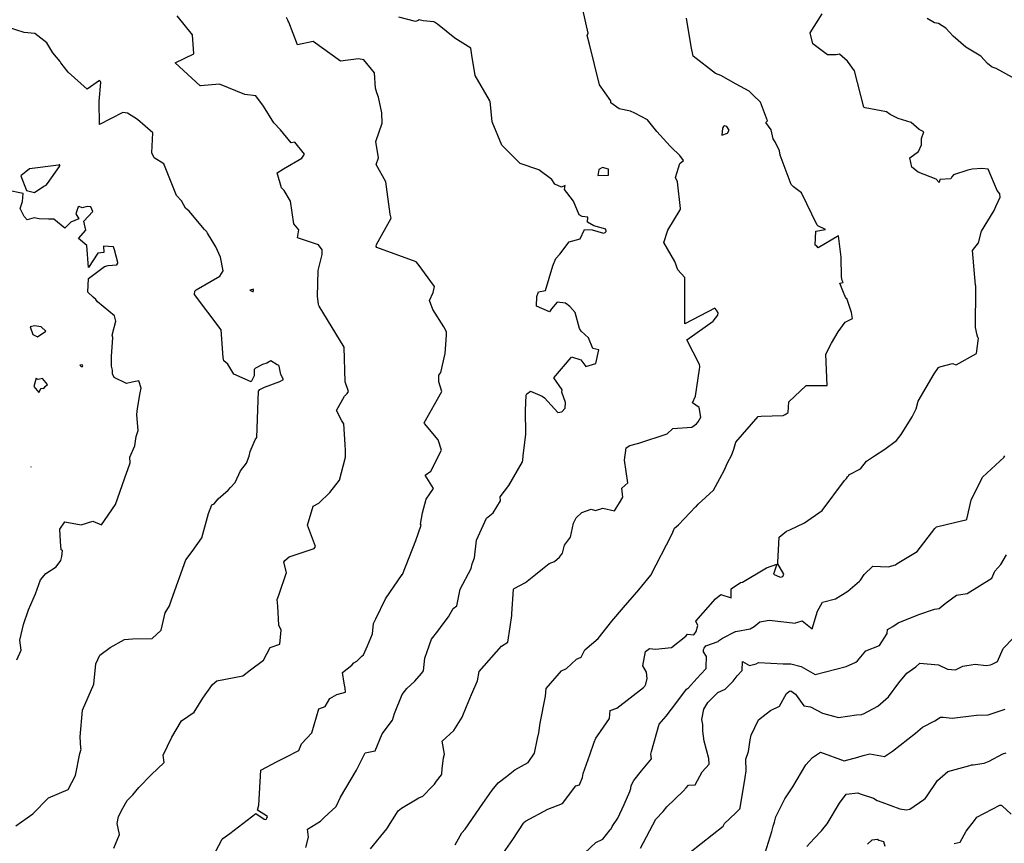
# Model space of a CAD drawing. Units: inches. Extents: x 2108352 to 2229107, y 13765188 to 13772601.
# Drawn here: x 2224810 to 2225193, y 13769465 to 13769785 of the extents above; entities that cross this region are included whole.
import ezdxf

# ---------------------------------------------------------------- set-up
doc = ezdxf.new("R2010")
doc.units = ezdxf.units.IN
doc.header["$MEASUREMENT"] = 0
doc.layers.add('-FEA', color=171, linetype='Continuous')
doc.layers.add('C-AA-U01A-STR-SDWK', color=244, linetype='Continuous')

msp = doc.modelspace()

# ---------------------------------------------------------------- hatches: boundary and pattern name
at = {"layer": 'C-AA-U01A-STR-SDWK'}
h = msp.add_hatch(dxfattribs=at)
h.set_pattern_fill('AR-CONC', color=256, angle=-149.1327457)
h.set_pattern_definition([(260.86725428, (0, 0), (-6.4786123683, -3.141270727), [0.75, -8.25]), (205.86725428, (0, 0), (5.050111047, -5.7446385676), [0.6, -6.6]), (311.31869874, (-0.54, -0.262), (-1.4285013418, -8.8859092166), [0.63740192, -7.01142112]), (257.05145428, (1.026, -1.717), (-10.009952108, -4.0547414), [1.125, -12.375]), (307.50288977, (0.192, -2.055), (-3.025025113, -13.156717796), [0.95610342, -10.5171376]), (202.05141827, (1.026, -1.717), (-3.02502511, -13.156717789), [0.9, -9.90000001]), (231.86725428, (-0.089, -1.8006), (-7.1892403205, 0.3934763186), [0.75, -8.25]), (176.86725428, (-0.089, -1.8006), (1.6318706024, -7.4727165205), [0.6, -6.6]), (282.31869902, (-0.688, -1.768), (-5.5573696634, -7.0792401508), [0.6374019, -7.01142112]), (248.36725428, (0, 0), (1.60353934537, -2.9198081389), [0, -6.52, 0, -6.7, 0, -6.625]), (218.36725428, (0, 0), (-0.2345468066, -4.7351458051), [0, -3.82, 0, -6.37, 0, -2.525]), (178.36725428, (1.9141, 1.144), (-4.6978269435, -2.5451784945), [0, -2.5, 0, -7.8, 0, -10.35]), (168.36725428, (2.7725, 1.657), (-4.4922373057, -3.851300501), [0, -3.25, 0, -5.18, 0, -7.35])])
edge = h.paths.add_edge_path()
edge.add_line((2226305.77154, 13770711.20059), (2226306.71909, 13770707.31445))
edge.add_line((2226306.71909, 13770707.31445), (2226286.21332, 13770702.31454))
edge.add_arc((2226166.11059, 13771194.88366), 507, 273.2716144, 283.7029994, ccw=False)
edge.add_line((2226195.04479, 13770688.70996), (2225252.18011, 13770634.81338))
edge.add_arc((2225270.78475, 13770309.34469), 326, 93.2716144, 120.0348551)
edge.add_line((2225107.61303, 13770591.56976), (2223489.2887, 13769655.91667))
edge.add_line((2223489.2887, 13769655.91667), (2223487.28659, 13769659.37955))
edge.add_line((2223487.28659, 13769659.37955), (2225105.61092, 13770595.03265))
edge.add_arc((2225270.78475, 13770309.34469), 330, 93.2716144, 120.0348551, ccw=False)
edge.add_line((2225251.95184, 13770638.80686), (2226194.81651, 13770692.70344))
edge.add_arc((2226166.11059, 13771194.88366), 503, 273.2716144, 283.7029994)
edge.add_line((2226285.26577, 13770706.20069), (2226305.77154, 13770711.20059))

# ---------------------------------------------------------------- linework, layer by layer
at = {"layer": '-FEA', "color": 245, "linetype": 'Continuous', "lineweight": -3, "flags": 128}
for points, elevation in [([(2224946.51991, 13769463.08249), (2224952.94758, 13769470.87253), (2224957.26298, 13769477.89801), (2224958.54816, 13769478.94968), (2224965.28002, 13769482.89286), (2224966.8611, 13769483.57127), (2224970.65352, 13769487.48053), (2224971.39375, 13769488.20597), (2224972.19203, 13769489.3603), (2224974.09841, 13769491.87166), (2224974.25297, 13769492.32707), (2224974.35497, 13769494.22981), (2224974.88043, 13769498.42806), (2224975.28499, 13769499.90878), (2224974.41137, 13769504.92373), (2224978.90984, 13769509.07811), (2224982.13425, 13769514.23081), (2224983.82237, 13769518.38009), (2224985.74768, 13769523.15204), (2224988.07465, 13769528.35659), (2224988.78191, 13769531.98724), (2224997.47879, 13769541.91556), (2224999.96472, 13769543.48562), (2225000.87104, 13769549.40815), (2225001.43887, 13769553.73869), (2225001.49128, 13769554.38115), (2225002.06485, 13769564.06728), (2225002.37082, 13769564.21938), (2225006.75273, 13769566.61089), (2225010.64441, 13769569.76881), (2225013.40751, 13769571.96824), (2225015.90761, 13769573.95874), (2225017.98539, 13769574.79753), (2225020.03168, 13769576.47429), (2225021.12814, 13769578.00598), (2225021.95132, 13769581.12213), (2225024.26332, 13769584.16949), (2225025.39473, 13769589.65683), (2225026.49121, 13769591.75262), (2225028.7237, 13769593.79577), (2225032.24525, 13769595.13682), (2225034.0052, 13769594.51304), (2225036.77526, 13769595.45769), (2225041.35285, 13769594.48085), (2225043.23968, 13769597.51992), (2225044.602, 13769599.69671), (2225044.19803, 13769603.23735), (2225046.60031, 13769605.32854), (2225045.27802, 13769614.15189), (2225045.87821, 13769618.96216), (2225047.34435, 13769619.89424), (2225050.80463, 13769620.8024), (2225061.82805, 13769624.42429), (2225063.99913, 13769626.41799), (2225071.40227, 13769626.97503), (2225073.16049, 13769628.26401), (2225073.87428, 13769629.06181), (2225074.85119, 13769630.83671), (2225074.22537, 13769634.62589), (2225071.68895, 13769636.46991), (2225072.79429, 13769638.94783), (2225074.3588, 13769649.44647), (2225074.46826, 13769650.31415), (2225074.51579, 13769650.58599), (2225074.44436, 13769651.34391), (2225069.42592, 13769660.90212), (2225079.72844, 13769668.16115), (2225081.54817, 13769670.4957), (2225081.68483, 13769671.4019), (2225080.96821, 13769672.45763), (2225080.36307, 13769673.16351), (2225068.73627, 13769667.14373), (2225068.63355, 13769685.10095), (2225065.91653, 13769688.07601), (2225064.75087, 13769691.26258), (2225060.50699, 13769698.64138), (2225062.06829, 13769703.50258), (2225066.89813, 13769711.35505), (2225067.00749, 13769711.70169), (2225067.04935, 13769711.85781), (2225066.98649, 13769711.92933), (2225065.82176, 13769722.30089), (2225065.1081, 13769723.91511), (2225066.72304, 13769729.41716), (2225068.21137, 13769730.61634), (2225066.74893, 13769732.53607), (2225063.35455, 13769735.74722), (2225063.25192, 13769735.86193), (2225063.16794, 13769735.94845), (2225062.9893, 13769736.18924), (2225057.8215, 13769741.84426), (2225054.13358, 13769746.39304), (2225049.20645, 13769748.96245), (2225047.62155, 13769749.77125), (2225043.10686, 13769750.63015), (2225039.98427, 13769752.96364), (2225039.91742, 13769753.68793), (2225035.54888, 13769759.9084), (2225031.64476, 13769775.71918), (2225030.75476, 13769779.18024), (2225031.06926, 13769780.04997), (2225029.0019, 13769789.21242)], 825), ([(2224809.17653, 13769536.53962), (2224810.84304, 13769540.33577), (2224810.28211, 13769544.20768), (2224811.35397, 13769548.56849), (2224811.75154, 13769550.29255), (2224813.60546, 13769555.95359), (2224816.42247, 13769562.17932), (2224818.38763, 13769567.66169), (2224820.33936, 13769570.0695), (2224824.35754, 13769572.68857), (2224826.20341, 13769575.17929), (2224826.62348, 13769576.74182), (2224826.85619, 13769579.09139), (2224826.32945, 13769579.30928), (2224826.03289, 13769582.55704), (2224825.85547, 13769587.26498), (2224827.74407, 13769590.23298), (2224834.15368, 13769589.01089), (2224838.63846, 13769590.45472), (2224841.96206, 13769589.06291), (2224847.43646, 13769596.89789), (2224851.82078, 13769609.47361), (2224852.13855, 13769610.07233), (2224853.12467, 13769613.06553), (2224853.06724, 13769615.34593), (2224854.9249, 13769619.74524), (2224855.48897, 13769623.37597), (2224856.2206, 13769625.65312), (2224856.17829, 13769627.11522), (2224855.77828, 13769631.82468), (2224855.97571, 13769634.24602), (2224857.05502, 13769640.32479), (2224857.47236, 13769642.04424), (2224856.51067, 13769645.02026), (2224853.88471, 13769644.3907), (2224851.71448, 13769643.94342), (2224846.97137, 13769646.23991), (2224846.33044, 13769647.62812), (2224846.25674, 13769649.14459), (2224845.93929, 13769650.62457), (2224845.95831, 13769654.43114), (2224846.39439, 13769661.84061), (2224846.20318, 13769662.64818), (2224847.6187, 13769668.13686), (2224847.02169, 13769670.18785), (2224840.5322, 13769675.60908), (2224839.82751, 13769676.55328), (2224838.76136, 13769677.52311), (2224836.68628, 13769679.43002), (2224836.99567, 13769684.72192), (2224843.20478, 13769689.35348), (2224844.61096, 13769689.74705), (2224848.01033, 13769689.96189), (2224848.41857, 13769690.66516), (2224848.31729, 13769690.91169), (2224847.01703, 13769695.80361), (2224846.74271, 13769697.0342), (2224842.84084, 13769697.32649), (2224842.97083, 13769694.85895), (2224840.58975, 13769694.55926), (2224837.00019, 13769689.01126), (2224836.2858, 13769697.57104), (2224833.05607, 13769700.23668), (2224835.88187, 13769703.48243), (2224835.15365, 13769706.96212), (2224838.71068, 13769710.75011), (2224837.88823, 13769712.59194), (2224836.39459, 13769712.66216), (2224834.47684, 13769712.13678), (2224833.35063, 13769712.64825), (2224832.96403, 13769712.53681), (2224832.11004, 13769709.89791), (2224833.26067, 13769707.84659), (2224830.06098, 13769706.5598), (2224827.81688, 13769704.22453), (2224823.52072, 13769707.73183), (2224821.45154, 13769707.76258), (2224817.83276, 13769707.83285), (2224815.83155, 13769708.23521), (2224813.09765, 13769707.45566), (2224812.04073, 13769708.7778), (2224810.35957, 13769711.91708), (2224811.3291, 13769714.69439), (2224811.5638, 13769717.70689), (2224805.25817, 13769719.07697)], 830), ([(2225070.71353, 13769461.85509), (2225083.59577, 13769471.99132), (2225084.11085, 13769472.97317), (2225088.30998, 13769476.98547), (2225090.08309, 13769478.60866), (2225090.16574, 13769479.06171), (2225092.06786, 13769490.78125), (2225092.54793, 13769493.47762), (2225092.44247, 13769497.95517), (2225093.42159, 13769500.94294), (2225094.08809, 13769505.50209), (2225094.46744, 13769507.2756), (2225097.29693, 13769513.29119), (2225100.23969, 13769515.5789), (2225102.0192, 13769516.85657), (2225105.46891, 13769518.51402), (2225108.18103, 13769523.45503), (2225109.31724, 13769524.41302), (2225109.89251, 13769524.4942), (2225111.68873, 13769523.15746), (2225114.9147, 13769518.65378), (2225117.50656, 13769518.29514), (2225122.21056, 13769515.88988), (2225126.39087, 13769514.66578), (2225128.43868, 13769514.15463), (2225135.37233, 13769515.13633), (2225137.29901, 13769515.29476), (2225137.45168, 13769515.35251), (2225137.60362, 13769515.39491), (2225138.15936, 13769515.63998), (2225143.63343, 13769518.5596), (2225147.82915, 13769522.12562), (2225151.88835, 13769527.67088), (2225154.93175, 13769531.32635), (2225158.44824, 13769533.88274), (2225160.00795, 13769535.28116), (2225167.31295, 13769534.59463), (2225170.75024, 13769532.92556), (2225173.88552, 13769532.67983), (2225176.64018, 13769534.04332), (2225181.48425, 13769534.84303), (2225185.80842, 13769534.35549), (2225187.468, 13769534.6638), (2225188.14293, 13769534.9066), (2225190.11462, 13769535.86322), (2225192.38782, 13769541.01568), (2225196.24161, 13769545.01941)], 820)]:
    msp.add_lwpolyline(points, dxfattribs=dict(at, elevation=elevation))
at = {"layer": '-FEA', "color": 243, "linetype": 'Continuous', "lineweight": -3, "flags": 128}
for points, elevation in [([(2224846.7602, 13769463.35632), (2224849.01043, 13769468.67773), (2224848.15687, 13769473.01396), (2224848.64992, 13769475.7352), (2224850.29149, 13769478.95774), (2224852.05651, 13769481.90764), (2224854.24733, 13769484.17148), (2224856.58113, 13769486.92079), (2224861.38706, 13769491.8503), (2224866.32799, 13769496.68282), (2224866.00317, 13769499.49131), (2224869.31342, 13769506.52121), (2224873.09147, 13769512.87632), (2224878.04512, 13769516.23171), (2224881.45222, 13769521.61971), (2224885.16836, 13769527.03619), (2224886.88961, 13769528.43332), (2224896.9675, 13769530.30927), (2224899.8616, 13769532.67113), (2224904.98014, 13769536.44864), (2224907.57556, 13769541.37712), (2224911.26342, 13769542.64359), (2224911.88152, 13769548.08026), (2224910.87243, 13769550.01254), (2224910.53152, 13769557.36297), (2224910.22413, 13769559.97964), (2224910.90527, 13769561.67122), (2224913.89166, 13769570.4432), (2224912.89074, 13769574.45176), (2224913.21827, 13769575.10943), (2224914.91184, 13769576.52723), (2224917.65943, 13769577.48555), (2224924.63681, 13769579.77523), (2224925.19483, 13769580.57441), (2224922.51832, 13769587.8555), (2224922.0996, 13769588.88951), (2224922.12559, 13769588.93186), (2224924.28007, 13769596.25028), (2224926.51808, 13769597.44821), (2224930.70609, 13769601.61606), (2224934.5054, 13769606.29997), (2224936.87178, 13769615.34904), (2224936.85371, 13769617.87347), (2224936.67726, 13769620.25141), (2224936.22625, 13769628.21943), (2224935.42376, 13769629.43848), (2224933.33929, 13769633.4392), (2224936.50597, 13769638.99475), (2224937.45594, 13769640.07607), (2224937.99828, 13769640.8332), (2224936.68199, 13769644.62291), (2224936.34735, 13769657.99639), (2224926.6343, 13769674.01127), (2224926.45452, 13769674.18491), (2224926.39318, 13769674.70069), (2224925.97171, 13769677.70913), (2224926.14961, 13769687.80164), (2224927.73553, 13769694.0604), (2224927.79783, 13769695.80017), (2224926.40263, 13769697.73397), (2224918.19378, 13769700.50879), (2224918.66791, 13769703.56613), (2224916.70493, 13769705.966), (2224915.52, 13769714.73346), (2224912.98878, 13769718.91088), (2224912.00216, 13769719.92886), (2224910.30082, 13769725.75643), (2224912.7395, 13769727.35105), (2224919.85191, 13769731.49737), (2224920.93566, 13769732.98157), (2224917.16859, 13769737.65541), (2224915.77418, 13769737.42638), (2224911.63302, 13769742.48865), (2224908.9462, 13769745.16179), (2224904.94383, 13769751.6506), (2224901.94932, 13769755.64882), (2224897.74421, 13769756.18866), (2224887.83251, 13769760.25134), (2224880.48979, 13769759.51638), (2224880.46712, 13769759.51878), (2224880.422, 13769759.50933), (2224880.34016, 13769759.60425), (2224870.61906, 13769768.51743), (2224877.96446, 13769771.95057), (2224877.39303, 13769779.43362), (2224871.40747, 13769786.73127)], 828), ([(2224885.39998, 13769460.30503), (2224888.77377, 13769466.61356), (2224889.16887, 13769467.20248), (2224891.88787, 13769469.09723), (2224901.93676, 13769476.86841), (2224905.26949, 13769474.59619), (2224905.84749, 13769474.53571), (2224906.11284, 13769474.8455), (2224906.23954, 13769475.09108), (2224906.4727, 13769475.67748), (2224902.60152, 13769478.14533), (2224903.13582, 13769480.14349), (2224903.90766, 13769493.62713), (2224910.28089, 13769497.09138), (2224913.15108, 13769498.47053), (2224918.64004, 13769501.38028), (2224919.7782, 13769503.95781), (2224923.73526, 13769508.18484), (2224926.41031, 13769517.54575), (2224928.98567, 13769518.42308), (2224930.71321, 13769521.54812), (2224933.48007, 13769523.06012), (2224936.88396, 13769523.94316), (2224936.73438, 13769525.60665), (2224936.30425, 13769527.55677), (2224935.64293, 13769531.62622), (2224939.29198, 13769534.45585), (2224940.11131, 13769535.43789), (2224941.19318, 13769536.02781), (2224943.19714, 13769537.98677), (2224943.88728, 13769538.47597), (2224945.41075, 13769542.02848), (2224947.27602, 13769546.71566), (2224947.75645, 13769550.65773), (2224948.58158, 13769552.54917), (2224952.38949, 13769560.27404), (2224958.89635, 13769569.67211), (2224958.93369, 13769569.71542), (2224964.17556, 13769582.87527), (2224964.21006, 13769582.94714), (2224966.2622, 13769588.85657), (2224965.94473, 13769589.32715), (2224966.78242, 13769593.6521), (2224968.21031, 13769598.93569), (2224970.96402, 13769603.06417), (2224967.78676, 13769608.28436), (2224969.94969, 13769609.84061), (2224974.1678, 13769618.06831), (2224972.90512, 13769622.08246), (2224967.48791, 13769628.43591), (2224967.3907, 13769628.64482), (2224974.21456, 13769640.86649), (2224973.07598, 13769644.54457), (2224973.16418, 13769647.16654), (2224973.81449, 13769648.15655), (2224975.4977, 13769655.53944), (2224976.05706, 13769662.65785), (2224976.07856, 13769664.05227), (2224974.99339, 13769665.94709), (2224970.72304, 13769672.67385), (2224969.51035, 13769676.19455), (2224970.8538, 13769679.2262), (2224971.36055, 13769681.66778), (2224965.05606, 13769690.29245), (2224964.27524, 13769691.23649), (2224948.98401, 13769696.78), (2224948.71768, 13769697.1692), (2224948.90316, 13769697.95876), (2224954.6036, 13769708.0922), (2224954.22193, 13769709.68909), (2224952.49222, 13769722.20963), (2224948.80919, 13769728.96128), (2224949.7065, 13769731.56757), (2224948.63005, 13769737.89117), (2224951.07757, 13769745.12037), (2224950.98539, 13769749.05317), (2224949.6365, 13769755.21275), (2224949.06094, 13769756.90742), (2224948.53682, 13769758.60384), (2224948.1347, 13769764.59667), (2224943.91942, 13769769.72119), (2224941.92989, 13769769.99987), (2224934.92257, 13769769.17022), (2224924.24768, 13769776.79653), (2224918.23198, 13769775.55743), (2224914.84341, 13769784.26433), (2224914.59334, 13769784.63326), (2224914.48137, 13769785.08851), (2224913.9516, 13769786.08444)], 827), ([(2224921.47736, 13769463.70543), (2224922.39561, 13769467.60584), (2224922.03304, 13769470.81782), (2224927.0972, 13769473.89641), (2224928.48186, 13769475.34069), (2224933.20391, 13769479.57486), (2224934.91124, 13769483.18101), (2224941.08316, 13769493.7529), (2224944.52274, 13769500.36962), (2224948.40089, 13769501.2589), (2224951.12022, 13769507.78116), (2224955.10581, 13769513.0858), (2224955.88845, 13769515.70016), (2224958.81976, 13769523.1427), (2224960.72226, 13769525.41612), (2224963.8237, 13769528.26187), (2224966.35729, 13769531.18671), (2224967.08442, 13769532.22274), (2224967.66654, 13769537.2565), (2224968.61135, 13769539.84882), (2224970.18818, 13769544.53651), (2224972.67118, 13769547.71954), (2224974.82035, 13769550.59593), (2224976.82154, 13769553.24208), (2224978.65202, 13769556.45724), (2224980.09942, 13769557.54808), (2224981.40311, 13769564.00863), (2224985.69095, 13769572.0823), (2224986.11553, 13769573.87764), (2224986.96558, 13769576.13974), (2224987.71088, 13769582.98695), (2224991.56268, 13769591.64515), (2224994.23347, 13769593.71192), (2224997.08463, 13769598.34118), (2224996.98644, 13769599.91186), (2225000.34063, 13769604.29216), (2225005.60709, 13769613.48598), (2225005.68728, 13769614.18385), (2225005.83367, 13769615.84234), (2225006.86022, 13769624.19598), (2225006.82241, 13769633.49118), (2225007.02267, 13769639.39533), (2225007.28214, 13769639.90192), (2225008.70484, 13769640.90619), (2225013.19766, 13769639.06052), (2225014.16181, 13769638.37085), (2225019.33404, 13769632.68294), (2225020.90152, 13769632.97042), (2225022.12564, 13769634.32632), (2225022.32776, 13769636.57586), (2225020.95703, 13769640.55693), (2225021.07875, 13769641.44193), (2225017.84573, 13769646.13356), (2225024.45994, 13769654.07115), (2225024.68811, 13769654.30775), (2225028.24683, 13769653.12688), (2225030.22095, 13769650.54098), (2225034.04534, 13769651.74885), (2225035.26724, 13769656.94714), (2225032.90335, 13769657.50659), (2225031.25111, 13769661.6738), (2225028.37157, 13769664.2055), (2225027.75161, 13769665.23317), (2225026.07468, 13769671.50026), (2225024.00052, 13769673.85553), (2225022.30519, 13769675.18061), (2225019.06089, 13769675.55134), (2225016.92175, 13769672.94064), (2225016.04574, 13769671.7818), (2225011.09361, 13769674.00275), (2225011.19194, 13769677.66466), (2225011.76862, 13769679.47428), (2225014.50076, 13769680.1055), (2225017.35433, 13769689.64313), (2225018.52506, 13769692.43449), (2225020.15123, 13769694.14919), (2225023.80176, 13769699.00114), (2225028.0012, 13769700.14583), (2225029.63511, 13769703.68721), (2225032.64443, 13769703.61592), (2225037.05758, 13769702.29271), (2225037.76864, 13769702.55442), (2225038.13485, 13769703.01708), (2225038.01189, 13769703.92519), (2225033.37629, 13769705.13764), (2225030.87051, 13769706.62714), (2225030.96626, 13769708.53852), (2225028.8142, 13769708.75379), (2225027.61634, 13769709.44714), (2225025.4846, 13769714.78326), (2225022.84149, 13769718.14917), (2225021.88624, 13769719.29374), (2225022.14982, 13769720.90833), (2225020.79964, 13769720.17087), (2225018.15505, 13769721.4276), (2225016.95179, 13769723.22647), (2225011.992, 13769726.96304), (2225004.72512, 13769729.43357), (2224999.47515, 13769734.59971), (2224997.58558, 13769736.51677), (2224993.87559, 13769745.53954), (2224992.98479, 13769753.67567), (2224992.78525, 13769753.74243), (2224992.78271, 13769753.9738), (2224987.25884, 13769763.53195), (2224985.91079, 13769771.42895), (2224985.49508, 13769774.20558), (2224979.33632, 13769778.02545), (2224972.5268, 13769783.50957), (2224971.44374, 13769784.30874), (2224971.20677, 13769784.45615), (2224966.99506, 13769784.83055), (2224965.51808, 13769785.19305), (2224965.07316, 13769784.94163), (2224964.05472, 13769784.572), (2224957.60838, 13769786.26851)], 826), ([(2224979.45799, 13769464.63935), (2224982.05707, 13769469.39054), (2224983.35914, 13769470.70573), (2224990.20547, 13769480.76101), (2224993.80563, 13769485.94967), (2224996.17564, 13769488.70692), (2224999.43073, 13769491.19348), (2225002.65669, 13769493.85273), (2225007.7838, 13769496.63882), (2225010.23338, 13769500.2451), (2225011.37594, 13769505.95659), (2225011.90076, 13769508.25771), (2225012.50034, 13769511.90698), (2225014.55282, 13769522.49354), (2225014.76641, 13769525.38061), (2225020.7397, 13769532.2699), (2225022.67148, 13769533.23034), (2225026.56258, 13769536.82945), (2225028.46418, 13769537.5448), (2225029.77594, 13769540.43727), (2225034.99228, 13769544.88317), (2225040.27867, 13769551.63128), (2225044.88403, 13769556.88269), (2225050.82817, 13769563.78484), (2225055.50969, 13769569.41631), (2225063.62078, 13769585.31154), (2225064.6978, 13769587.74745), (2225066.22572, 13769589.01927), (2225072.88767, 13769595.99216), (2225073.21024, 13769596.23997), (2225073.85728, 13769597.09975), (2225079.81565, 13769602.51472), (2225082.22883, 13769607.01408), (2225084.01492, 13769610.06728), (2225085.4501, 13769613.29898), (2225086.76212, 13769615.90427), (2225087.76092, 13769618.45714), (2225088.50112, 13769621.10947), (2225097.14289, 13769631.13289), (2225098.29929, 13769631.29181), (2225106.87605, 13769631.43986), (2225107.70439, 13769631.86743), (2225108.81537, 13769632.67435), (2225109.05117, 13769636.7462), (2225115.80625, 13769643.13553), (2225124.01946, 13769643.10438), (2225123.41327, 13769655.3346), (2225125.70343, 13769659.62543), (2225128.2111, 13769663.93962), (2225130.99863, 13769667.72456), (2225133.89468, 13769669.2178), (2225133.40963, 13769671.49757), (2225131.58649, 13769676.97738), (2225131.19755, 13769677.13744), (2225130.12388, 13769679.98195), (2225128.95426, 13769682.95724), (2225130.23666, 13769683.17727), (2225129.87041, 13769683.88725), (2225129.60399, 13769685.33372), (2225129.46956, 13769692.98752), (2225128.3443, 13769701.2584), (2225120.55268, 13769696.67844), (2225120.01371, 13769697.26789), (2225119.32354, 13769697.66518), (2225119.57987, 13769703.07079), (2225123.30294, 13769703.75593), (2225120.37064, 13769705.14301), (2225120.04808, 13769705.49186), (2225114.04366, 13769717.99672), (2225110.88038, 13769720.38115), (2225110.04734, 13769721.1966), (2225105.72811, 13769732.59242), (2225105.42293, 13769734.36857), (2225103.74835, 13769737.76672), (2225103.01004, 13769739.00427), (2225102.19579, 13769742.44548), (2225100.1911, 13769745.26018), (2225100.78769, 13769746.00306), (2225098.13885, 13769753.17818), (2225095.21797, 13769755.97538), (2225093.68079, 13769757.55348), (2225088.67816, 13769760.20766), (2225082.6974, 13769763.63984), (2225080.55908, 13769764.30634), (2225071.86645, 13769771.09561), (2225071.15208, 13769774.89035), (2225069.28613, 13769785.81831)], 824), ([(2224998.19744, 13769461.54068), (2225001.80118, 13769466.69529), (2225005.9495, 13769473.1522), (2225006.11189, 13769473.38563), (2225006.7689, 13769473.81669), (2225015.45807, 13769478.58244), (2225021.1115, 13769480.78674), (2225026.3296, 13769487.55336), (2225027.81636, 13769487.94921), (2225028.9077, 13769490.80971), (2225029.17664, 13769492.42672), (2225031.8289, 13769499.65374), (2225033.46415, 13769504.58206), (2225034.08836, 13769506.0775), (2225034.77061, 13769507.08524), (2225039.47224, 13769513.78137), (2225039.62026, 13769516.85685), (2225042.29811, 13769517.84367), (2225052.58407, 13769525.79553), (2225053.09255, 13769526.37882), (2225053.50034, 13769527.06027), (2225054.01787, 13769529.35044), (2225053.72787, 13769531.80123), (2225052.38557, 13769534.25085), (2225053.3638, 13769539.76559), (2225054.98347, 13769540.94233), (2225057.27006, 13769540.66717), (2225063.50309, 13769541.40283), (2225069.052, 13769545.80168), (2225069.73099, 13769546.52018), (2225072.16847, 13769546.26638), (2225073.02683, 13769547.62384), (2225073.77453, 13769549.94764), (2225072.99308, 13769551.57929), (2225080.6389, 13769560.28042), (2225082.73044, 13769561.94168), (2225086.74382, 13769560.65045), (2225086.73504, 13769564.17251), (2225090.3456, 13769566.57624), (2225091.15175, 13769566.77588), (2225100.41568, 13769572.31149), (2225104.40682, 13769573.66977), (2225103.09991, 13769569.82445), (2225105.66907, 13769568.64113), (2225106.74387, 13769568.98644), (2225107.15479, 13769569.89452), (2225104.8019, 13769573.89483), (2225104.83983, 13769573.98132), (2225104.79403, 13769574.38115), (2225105.37694, 13769584.24681), (2225108.2345, 13769586.57937), (2225109.47894, 13769587.09521), (2225115.17518, 13769589.78056), (2225122.10173, 13769594.57729), (2225130.67984, 13769606.24648), (2225131.48992, 13769606.98276), (2225131.93985, 13769607.62991), (2225132.39321, 13769608.11976), (2225132.36083, 13769608.40247), (2225137.00424, 13769610.78978), (2225139.32519, 13769613.80889), (2225142.3963, 13769615.86976), (2225146.37653, 13769618.42687), (2225150.91362, 13769621.82968), (2225152.68394, 13769624.12502), (2225157.07157, 13769630.93951), (2225158.59896, 13769634.01617), (2225159.33201, 13769637.05213), (2225165.59973, 13769647.63415), (2225167.18573, 13769650.17388), (2225167.80509, 13769650.422), (2225172.73558, 13769651.67218), (2225174.14266, 13769651.22484), (2225182.02547, 13769655.51692), (2225182.8411, 13769661.54222), (2225182.50497, 13769661.81783), (2225182.23946, 13769662.73674), (2225181.65399, 13769665.68657), (2225181.69173, 13769680.8181), (2225181.69783, 13769681.49038), (2225181.79034, 13769681.80711), (2225181.66146, 13769681.99115), (2225181.60194, 13769682.16995), (2225180.49811, 13769695.54077), (2225182.73209, 13769698.61793), (2225183.94376, 13769703.15384), (2225188.87616, 13769711.1868), (2225189.52736, 13769712.71539), (2225191.18479, 13769716.34426), (2225191.09145, 13769717.61424), (2225190.02955, 13769718.8988), (2225186.58189, 13769727.18258), (2225184.05854, 13769727.39453), (2225180.27506, 13769727.13184), (2225178.68503, 13769726.80861), (2225173.09539, 13769724.97797), (2225172.37958, 13769724.21679), (2225172.08267, 13769723.43173), (2225167.74511, 13769723.21466), (2225167.56838, 13769722.01064), (2225166.28665, 13769723.26558), (2225159.3179, 13769726.087), (2225156.84233, 13769727.9317), (2225156.12114, 13769731.65332), (2225159.44985, 13769734.08833), (2225160.64278, 13769736.61148), (2225160.67992, 13769739.11558), (2225161.61343, 13769741.7531), (2225159.7306, 13769742.59176), (2225156.66352, 13769745.33117), (2225151.63508, 13769746.9389), (2225148.43154, 13769748.46365), (2225147.04028, 13769749.45189), (2225138.77328, 13769751.00826), (2225138.20363, 13769751.3426), (2225134.55254, 13769765.41949), (2225131.83797, 13769769.11567), (2225128.75133, 13769771.8607), (2225127.44641, 13769771.66391), (2225124.11378, 13769771.66273), (2225118.40642, 13769775.83398), (2225117.36541, 13769780.14245), (2225122.0814, 13769787.49387)], 823), ([(2225202.36986, 13769759.26121), (2225189.6309, 13769766.36843), (2225188.14672, 13769766.76419), (2225187.65708, 13769767.07574), (2225186.34612, 13769768.20369), (2225183.70693, 13769771.04208), (2225177.86489, 13769774.57131), (2225172.92966, 13769778.81713), (2225170.03655, 13769781.98035), (2225167.21674, 13769783.79181), (2225165.74544, 13769784.09854), (2225162.91041, 13769785.67499)], 822), ([(2224808.79859, 13769472.10713), (2224815.30578, 13769476.78475), (2224821.45208, 13769482.93923), (2224829.12752, 13769486.21413), (2224831.93752, 13769491.65582), (2224833.56208, 13769500.1609), (2224834.06359, 13769501.84157), (2224833.99961, 13769502.24482), (2224833.7401, 13769506.67093), (2224834.5919, 13769516.95132), (2224839.04614, 13769527.11148), (2224839.84679, 13769535.00302), (2224841.35063, 13769538.30906), (2224845.35241, 13769541.29252), (2224850.94349, 13769544.48843), (2224854.05523, 13769544.77807), (2224861.66258, 13769544.82422), (2224865.26185, 13769548.08257), (2224866.80163, 13769554.88182), (2224868.50482, 13769557.50884), (2224869.27083, 13769559.89889), (2224874.8156, 13769575.4058), (2224877.22669, 13769578.6815), (2224880.95418, 13769583.93519), (2224883.60688, 13769593.47275), (2224884.92609, 13769596.77683), (2224885.8582, 13769597.1622), (2224887.39786, 13769599.04668), (2224891.29507, 13769602.5049), (2224892.13179, 13769603.45127), (2224894.00577, 13769605.5101), (2224896.01672, 13769609.95893), (2224898.42634, 13769612.93383), (2224899.37304, 13769615.72424), (2224899.84052, 13769617.47332), (2224901.73229, 13769621.97134), (2224902.05512, 13769622.36594), (2224902.43043, 13769622.94346), (2224903.05041, 13769640.96611), (2224903.57452, 13769641.53583), (2224905.37998, 13769642.5593), (2224911.3509, 13769644.70728), (2224912.72449, 13769645.50236), (2224911.73086, 13769647.36041), (2224911.03554, 13769650.66863), (2224910.8767, 13769650.94411), (2224910.6846, 13769651.03698), (2224910.28051, 13769651.20861), (2224907.86189, 13769652.68099), (2224906.32459, 13769651.85839), (2224904.56866, 13769651.34772), (2224901.86753, 13769649.91038), (2224901.28998, 13769649.34917), (2224901.37266, 13769646.95151), (2224900.16282, 13769644.63107), (2224893.44372, 13769647.54844), (2224891.10838, 13769651.4344), (2224889.56186, 13769652.66413), (2224889.35524, 13769654.0288), (2224888.56501, 13769664.77026), (2224888.55712, 13769664.78674), (2224888.55259, 13769664.79697), (2224878.19921, 13769678.4743), (2224878.26348, 13769679.79117), (2224878.75599, 13769680.32717), (2224888.02906, 13769685.66767), (2224889.35587, 13769687.75668), (2224888.20404, 13769692.94762), (2224886.45051, 13769697.06764), (2224883.24204, 13769702.35226), (2224882.9362, 13769702.87177), (2224881.99719, 13769703.71448), (2224876.12312, 13769710.81554), (2224874.60049, 13769712.1023), (2224873.9053, 13769713.48839), (2224873.07239, 13769714.83185), (2224871.21428, 13769716.91408), (2224866.30956, 13769729.20316), (2224862.46292, 13769731.57805), (2224861.64505, 13769733.59762), (2224861.99279, 13769741.26807), (2224855.98372, 13769746.49562), (2224852.13911, 13769748.95209), (2224850.25188, 13769749.22552), (2224841.24199, 13769744.50329), (2224841.13648, 13769753.55848), (2224841.823, 13769760.91702), (2224841.64846, 13769761.2912), (2224841.24687, 13769761.65085), (2224836.41729, 13769758.23606), (2224829.02893, 13769764.83544), (2224826.1854, 13769768.52804), (2224825.94583, 13769769.07998), (2224823.15431, 13769772.36479), (2224820.76592, 13769776.26084), (2224816.09876, 13769779.84029), (2224811.91727, 13769780.26364), (2224805.47622, 13769782.35995)], 829), ([(2225029.8192, 13769461.61537), (2225034.14495, 13769465.58995), (2225036.78687, 13769466.85133), (2225039.7339, 13769470.53071), (2225040.05763, 13769470.87508), (2225040.46795, 13769471.77552), (2225042.70213, 13769475.07866), (2225045.17588, 13769480.33245), (2225047.36394, 13769485.37062), (2225047.67998, 13769486.60236), (2225047.88328, 13769487.75116), (2225048.86745, 13769489.649), (2225051.85003, 13769493.37854), (2225055.78719, 13769498.07061), (2225055.47296, 13769499.86497), (2225055.66874, 13769501.00749), (2225058.77639, 13769511.60927), (2225061.48174, 13769514.62586), (2225063.53013, 13769517.44816), (2225065.58259, 13769520.15095), (2225069.36041, 13769525.16736), (2225070.07695, 13769525.69231), (2225073.35568, 13769529.26491), (2225076.72072, 13769532.88421), (2225076.96347, 13769533.24857), (2225076.95452, 13769533.72274), (2225077.09267, 13769537.7975), (2225075.91944, 13769539.63945), (2225075.9945, 13769540.63523), (2225076.20948, 13769541.06744), (2225076.90116, 13769542.04118), (2225081.61207, 13769543.73585), (2225081.79856, 13769543.92327), (2225083.29315, 13769544.92788), (2225088.37397, 13769547.52285), (2225088.50095, 13769547.56624), (2225094.09793, 13769548.57697), (2225095.66639, 13769549.46949), (2225097.84832, 13769551.36165), (2225101.44921, 13769551.98358), (2225111.64906, 13769550.78851), (2225111.66257, 13769550.94119), (2225112.6079, 13769551.25415), (2225114.23892, 13769551.76261), (2225118.13128, 13769548.61248), (2225120.20053, 13769555.47454), (2225122.23892, 13769558.94272), (2225127.28902, 13769560.30734), (2225132.03554, 13769563.18547), (2225136.57282, 13769567.17853), (2225136.89944, 13769567.49472), (2225138.31295, 13769569.71899), (2225141.77918, 13769572.99881), (2225147.75235, 13769572.70078), (2225150.58913, 13769573.52583), (2225151.21743, 13769574.03858), (2225158.91989, 13769578.60803), (2225165.83326, 13769587.55505), (2225166.45234, 13769588.17331), (2225176.75085, 13769590.63143), (2225178.02117, 13769590.99023), (2225178.23629, 13769591.25798), (2225179.93545, 13769598.55287), (2225184.35106, 13769607.58897), (2225192.72955, 13769615.33617), (2225192.7547, 13769615.42662), (2225193.01336, 13769615.87225)], 822), ([(2225051.43139, 13769463.36114), (2225057.45846, 13769474.618), (2225060.27267, 13769477.68257), (2225061.675, 13769479.50875), (2225067.98135, 13769485.5585), (2225069.2378, 13769486.81864), (2225070.17203, 13769487.90395), (2225072.66428, 13769488.03234), (2225075.45202, 13769493.01128), (2225078.18555, 13769495.97707), (2225078.06649, 13769498.21162), (2225076.15186, 13769504.97175), (2225075.61859, 13769508.87099), (2225075.63437, 13769511.43825), (2225075.24477, 13769513.38376), (2225076.08057, 13769517.42577), (2225077.67315, 13769519.96121), (2225081.51562, 13769523.85927), (2225084.38398, 13769525.10873), (2225087.45199, 13769528.31256), (2225089.04427, 13769530.34145), (2225090.96537, 13769532.40048), (2225091.15165, 13769535.93527), (2225093.76807, 13769534.38549), (2225096.43884, 13769535.03835), (2225097.31495, 13769535.53548), (2225106.91613, 13769535.06168), (2225109.85549, 13769534.94067), (2225113.94295, 13769533.96828), (2225119.34188, 13769530.86343), (2225131.30885, 13769534.0068), (2225135.16982, 13769535.59714), (2225135.82862, 13769536.13683), (2225138.96891, 13769540.11347), (2225144.26625, 13769542.09047), (2225147.31811, 13769546.75272), (2225147.42747, 13769548.29782), (2225149.48029, 13769549.53172), (2225151.56433, 13769550.88177), (2225159.55522, 13769554.22963), (2225165.64455, 13769556.28343), (2225167.4471, 13769556.44331), (2225169.86011, 13769558.39779), (2225174.27551, 13769561.73839), (2225178.41805, 13769562.31333), (2225188.0234, 13769568.35076), (2225189.19767, 13769571.00279), (2225191.45023, 13769573.58898), (2225193.67813, 13769577.41647)], 821), ([(2225099.83538, 13769461.63759), (2225102.46768, 13769469.92587), (2225103.00092, 13769471.97781), (2225103.58641, 13769473.45234), (2225104.06191, 13769475.51219), (2225107.56147, 13769482.5551), (2225110.65015, 13769487.21285), (2225115.76216, 13769495.82228), (2225118.35461, 13769498.56836), (2225121.46121, 13769500.7357), (2225130.62096, 13769497.30009), (2225135.86671, 13769498.7219), (2225137.93205, 13769499.40477), (2225140.61477, 13769500.01596), (2225146.26831, 13769498.9524), (2225149.41844, 13769501.12441), (2225158.31425, 13769508.12289), (2225161.07352, 13769510.35755), (2225165.86586, 13769512.87039), (2225168.06423, 13769514.27743), (2225169.11107, 13769514.28337), (2225172.59916, 13769513.88017), (2225181.97355, 13769515.0045), (2225186.58888, 13769515.2256), (2225193.11379, 13769517.37084)], 819), ([(2225116.13586, 13769464.02871), (2225118.97681, 13769467.15144), (2225121.8043, 13769470.08764), (2225124.01319, 13769472.8385), (2225128.8378, 13769480.81926), (2225131.35986, 13769484.31367), (2225135.91917, 13769484.843), (2225136.80713, 13769484.45975), (2225141.93288, 13769482.84589), (2225143.40135, 13769481.96621), (2225145.16894, 13769481.26329), (2225152.2117, 13769478.72451), (2225154.64392, 13769478.21543), (2225156.07318, 13769478.57528), (2225161.59116, 13769482.33337), (2225162.08201, 13769482.67571), (2225162.60375, 13769483.36354), (2225166.82141, 13769489.64972), (2225170.92098, 13769493.14699), (2225179.4152, 13769495.55769), (2225180.03559, 13769495.75735), (2225180.68895, 13769495.8238), (2225185.00484, 13769496.35984), (2225186.91738, 13769497.12476), (2225192.23922, 13769500.04345), (2225193.47928, 13769500.48265)], 818), ([(2225173.35566, 13769465.21518), (2225175.68198, 13769465.70211), (2225177.93703, 13769469.93848), (2225181.21172, 13769474.08163), (2225182.13751, 13769475.47678), (2225191.05399, 13769480.06903), (2225191.62479, 13769480.12488), (2225191.69987, 13769480.01765), (2225191.97751, 13769479.79724), (2225195.51622, 13769476.6086)], 817), ([(2225139.72437, 13769464.97852), (2225141.53397, 13769466.66944), (2225143.52946, 13769466.84395), (2225144.03739, 13769466.46616), (2225145.81791, 13769465.95663), (2225146.45274, 13769464.15894)], 817)]:
    msp.add_lwpolyline(points, dxfattribs=dict(at, elevation=elevation))
at = {"layer": '-FEA', "color": 245, "linetype": 'Continuous', "lineweight": -3, "flags": 128}
for points, elevation in [([(2225085.06371, 13769743.82218), (2225084.09089, 13769744.05458), (2225083.71757, 13769743.80251), (2225083.28742, 13769743.09513), (2225083.10319, 13769740.43767), (2225085.2814, 13769741.18922), (2225085.93117, 13769742.40006), (2225085.06371, 13769743.82218)], 825), ([(2224825.83994, 13769728.74763), (2224825.78098, 13769728.8366), (2224825.52483, 13769728.82202), (2224825.29189, 13769728.78466), (2224813.99621, 13769727.35345), (2224810.64769, 13769724.57716), (2224812.85216, 13769718.92644), (2224816.01979, 13769718.06459), (2224819.6333, 13769720.56761), (2224820.49641, 13769721.00704), (2224820.98252, 13769721.58331), (2224825.70783, 13769728.17375), (2224825.8142, 13769728.48688), (2224825.83994, 13769728.74763)], 830), ([(2224814.63089, 13769611.5545), (2224814.62781, 13769611.53574), (2224814.63174, 13769611.51894), (2224814.66406, 13769611.52338), (2224814.65984, 13769611.53407), (2224814.64702, 13769611.55036), (2224814.63089, 13769611.5545)], 830)]:
    msp.add_lwpolyline(points, close=True, dxfattribs=dict(at, elevation=elevation))
at = {"layer": '-FEA', "color": 243, "linetype": 'Continuous', "lineweight": -3, "flags": 128}
for points, elevation in [([(2225036.71344, 13769727.8293), (2225035.23268, 13769727.00803), (2225034.88655, 13769724.74671), (2225039.02074, 13769724.89862), (2225038.98428, 13769727.17892), (2225036.71344, 13769727.8293)], 826), ([(2224900.9202, 13769680.52382), (2224900.68819, 13769680.4658), (2224899.63346, 13769680.19552), (2224900.92997, 13769679.59198), (2224901.07903, 13769680.18527), (2224901.06825, 13769680.27228), (2224900.9202, 13769680.52382)], 829), ([(2224818.59047, 13769665.93009), (2224816.01444, 13769666.38005), (2224814.29713, 13769665.94873), (2224815.3752, 13769662.94697), (2224817.11954, 13769662.03436), (2224820.4181, 13769664.19581), (2224818.59047, 13769665.93009)], 831), ([(2224834.14625, 13769650.58381), (2224834.65778, 13769650.57531), (2224834.75713, 13769650.7245), (2224834.7547, 13769650.77449), (2224834.6843, 13769651.10268), (2224834.6468, 13769651.21749), (2224833.66995, 13769650.99895), (2224834.14625, 13769650.58381)], 831), ([(2224815.76069, 13769642.76931), (2224817.63443, 13769640.4713), (2224818.6111, 13769642.08289), (2224819.62444, 13769642.03224), (2224820.18923, 13769642.81481), (2224821.09782, 13769643.58648), (2224819.14844, 13769645.89342), (2224817.39635, 13769645.5088), (2224816.95696, 13769645.66961), (2224816.6365, 13769645.99662), (2224815.76069, 13769642.76931)], 831)]:
    msp.add_lwpolyline(points, close=True, dxfattribs=dict(at, elevation=elevation))

doc.saveas('drawing.dxf')
